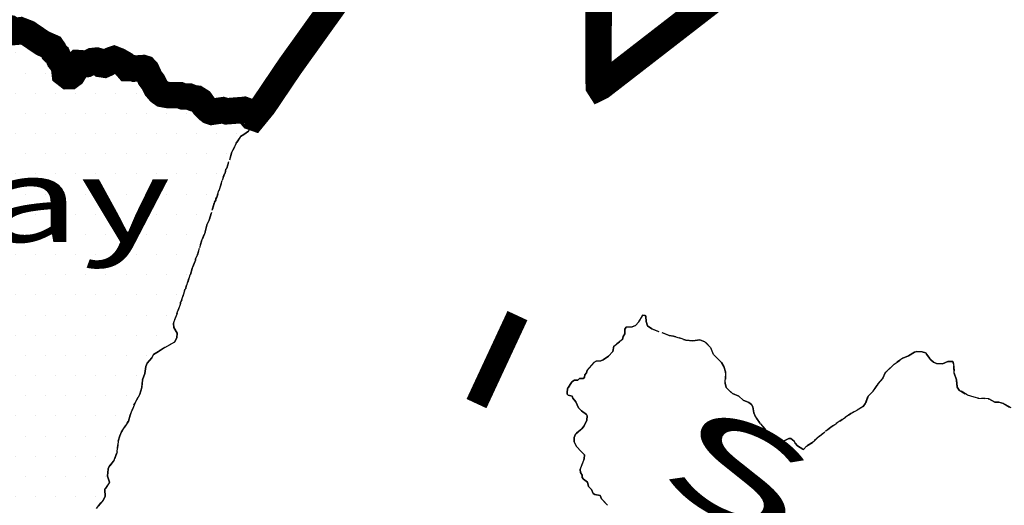
# Model space of a CAD drawing. Units: millimetres. Extents: x 0 to 1149954, y 0 to 8292699.
# Drawn here: x 1132602 to 1139580, y 8264114 to 8267555 of the extents above; entities that cross this region are included whole.
import ezdxf
from ezdxf.enums import TextEntityAlignment as Align

# ---------------------------------------------------------------- set-up
doc = ezdxf.new("R2010")
doc.units = ezdxf.units.MM
doc.linetypes.add('DASHED', pattern=[0.75, 0.5, -0.25])
for name, color, linetype in [('1-Limite Distrital-ed', 250, 'Continuous'), ('a-Limit-Distrital', 147, 'Continuous'), ('LImite Provincial', 7, 'Continuous'), ('TEXPROVI', 7, 'Continuous')]:
    doc.layers.add(name, color=color, linetype=linetype)
doc.layers.add('Texto-Depart', color=20, linetype='Continuous', lineweight=25)
doc.styles.add('ARIAL', font='ARIAL.TTF')
doc.styles.add('style1', font='txt', dxfattribs={"height": 6})

msp = doc.modelspace()

# ---------------------------------------------------------------- hatches: boundary and pattern name
at = {"layer": 'a-Limit-Distrital'}
h = msp.add_hatch(dxfattribs=at)
h.set_pattern_fill('DOTS', color=43, scale=90, style=0)
h.paths.add_polyline_path([(1131705.5, 8267545.3), (1131712.8, 8267539.7), (1131732.4, 8267536.7), (1131768.6, 8267512.5), (1131808.8, 8267492.9), (1131821.9, 8267477.6), (1131828.9, 8267458.9), (1131865.1, 8267423.4), (1131873.3, 8267388.3), (1131885.1, 8267374.5), (1131934.7, 8267366.1), (1131972.9, 8267330.1), (1132009, 8267319), (1132030.7, 8267321.4), (1132053.1, 8267332.6), (1132082, 8267336.3), (1132116.5, 8267337), (1132138.8, 8267330.5), (1132142.4, 8267339.4), (1132131, 8267353.5), (1132129.1, 8267362.3), (1132138.4, 8267373.5), (1132152, 8267378.1), (1132152.2, 8267396.3), (1132165.4, 8267409), (1132168.7, 8267426.8), (1132178.5, 8267437.8), (1132223.5, 8267450.4), (1132241.4, 8267465.9), (1132322.8, 8267468.2), (1132346.6, 8267502.1), (1132368.6, 8267519.2), (1132402.3, 8267512.1), (1132454.8, 8267509.5), (1132482.3, 8267500.1), (1132532.5, 8267493.2), (1132544.6, 8267484.9), (1132552.2, 8267469.9), (1132557.9, 8267467), (1132572.9, 8267468.4), (1132584.9, 8267476.8), (1132606.6, 8267479.7), (1132660.7, 8267458.7), (1132764.1, 8267388.3), (1132830.5, 8267359.1), (1132840.7, 8267344), (1132844.8, 8267326.1), (1132869.9, 8267302.7), (1132883.2, 8267270.8), (1132906.9, 8267241.3), (1132917.1, 8267212.1), (1132921.8, 8267172.3), (1132944.7, 8267154.6), (1132961.1, 8267155.1), (1132977.1, 8267166.9), (1132990.2, 8267188.6), (1133000.1, 8267229.5), (1133017.8, 8267247.3), (1133032.8, 8267246.8), (1133053.2, 8267239.5), (1133076.8, 8267240.5), (1133118.6, 8267261.5), (1133147.5, 8267264.7), (1133163.2, 8267260.4), (1133185, 8267238.7), (1133201.3, 8267236.3), (1133217.9, 8267243.5), (1133251.4, 8267268.5), (1133270.8, 8267275.2), (1133304.1, 8267262.2), (1133340.8, 8267241.1), (1133366.1, 8267211.8), (1133397.5, 8267212.5), (1133413.1, 8267207.8), (1133478.3, 8267211.9), (1133488.8, 8267208.5), (1133502.4, 8267193.7), (1133525.8, 8267141.8), (1133548.7, 8267111.2), (1133568.1, 8267072.1), (1133593.1, 8267042.7), (1133615, 8267027.5), (1133658.8, 8267019.8), (1133738.6, 8267019.2), (1133762.4, 8267010.1), (1133804.1, 8267009.7), (1133832.7, 8266998.3), (1133856.1, 8266995.6), (1133885.3, 8266977.3), (1133908.4, 8266944.7), (1133935.2, 8266917.5), (1133949.4, 8266906.5), (1133963.4, 8266901.9), (1134042.2, 8266913.2), (1134067.8, 8266905.6), (1134192.6, 8266915.3), (1134193.3, 8266915.4), (1134211.1, 8266908.7), (1134248.5, 8266865), (1134260.4, 8266860.8), (1134243.8, 8266803.6), (1134224.4, 8266765.7), (1134190.5, 8266742.1), (1134167.7, 8266726.2), (1134137, 8266678.9), (1134104, 8266608), (1134069.6, 8266502.5), (1134064.1, 8266495.5), (1134057.4, 8266467.1), (1134052.6, 8266461.9), (1133998.9, 8266296.3), (1133992.2, 8266285.4), (1133992.1, 8266276.4), (1133983.4, 8266260.9), (1133944.1, 8266134.1), (1133929.5, 8266100.2), (1133916.2, 8266049.5), (1133890.9, 8265985.2), (1133861.3, 8265889), (1133847.9, 8265859.9), (1133847.8, 8265850.8), (1133824.6, 8265791.9), (1133813, 8265749.1), (1133808.1, 8265743.7), (1133787.3, 8265674), (1133782.5, 8265668.8), (1133780, 8265650.7), (1133773.3, 8265642.1), (1133747.8, 8265558.7), (1133743, 8265553.4), (1133742.8, 8265544.4), (1133691.5, 8265403.1), (1133694.2, 8265374.1), (1133719.1, 8265334.2), (1133715.9, 8265301.4), (1133700.1, 8265269.4), (1133629.8, 8265232.2), (1133586, 8265204.5), (1133550.8, 8265182.4), (1133539.3, 8265158.3), (1133506.5, 8265120.4), (1133495.3, 8265097.2), (1133489.3, 8265048.5), (1133473.8, 8265002), (1133468.3, 8264947.9), (1133454.7, 8264901.7), (1133417.4, 8264835.6), (1133385.1, 8264752.5), (1133372.8, 8264709.7), (1133324.1, 8264634.9), (1133311.5, 8264606.3), (1133299.2, 8264568.1), (1133292.4, 8264492.7), (1133272, 8264433.7), (1133236.2, 8264388.4), (1133228.5, 8264372.4), (1133225.6, 8264319.2), (1133239.3, 8264277.3), (1133206.7, 8264224.7), (1133208.8, 8264176.1), (1133193.1, 8264149.2), (1133145.7, 8264092.1), (1133127.3, 8264056.9), (1133129.8, 8264030.4), (1133166.2, 8263934.6), (1133171.4, 8263899.3), (1133169.6, 8263816.6), (1133160, 8263780.5), (1133160.3, 8263733.3), (1133189.4, 8263676.7), (1133195.7, 8263637.1), (1133192.7, 8263615.2), (1133184.3, 8263589.8), (1133144.4, 8263515), (1133127.7, 8263473.7), (1133123.6, 8263447.3), (1133125.4, 8263407.2), (1133130.4, 8263371.8), (1133147.7, 8263325.9), (1133147, 8263290.4), (1133179.1, 8263247.9), (1133198.3, 8263211.5), (1133221.7, 8263132.3), (1133222.9, 8263098.7), (1133208.9, 8263056), (1133204.7, 8263029.6), (1133205.2, 8262989.7), (1133213.3, 8262973.9), (1133247.2, 8262942.4), (1133266.1, 8262898.8), (1133266, 8262872.1), (1133259.9, 8262846.1), (1133208.4, 8262768.2), (1133198.8, 8262743.2), (1133193.3, 8262712.5), (1133196.2, 8262669.2), (1133215.9, 8262607.8), (1133242.2, 8262573.5), (1133232, 8262574.6), (1133224.1, 8262562.4), (1133210.7, 8262556.1), (1133214.7, 8262542.5), (1133209.5, 8262531.5), (1133224.1, 8262519.1), (1133219.9, 8262508.6), (1133206.4, 8262503.1), (1133191, 8262511.9), (1133176.4, 8262528.3), (1133161.7, 8262528), (1133153.1, 8262533.9), (1133139.8, 8262549.4), (1133135.3, 8262563.2), (1133108.6, 8262590.4), (1133101.6, 8262587.8), (1133102.5, 8262569.7), (1133118.7, 8262555.4), (1133122.1, 8262538.1), (1133120.7, 8262521.4), (1133111.5, 8262516.7), (1133097.7, 8262521.7), (1133078.2, 8262545.4), (1133060.1, 8262543.1), (1133047.4, 8262550.1), (1133042.4, 8262547.7), (1133042.3, 8262528.4), (1133011.8, 8262521.7), (1132991.7, 8262537.8), (1132980.2, 8262566.6), (1132960.9, 8262568.8), (1132942.3, 8262583.2), (1132935.8, 8262574.3), (1132963, 8262545.3), (1132965.1, 8262525.7), (1132971.9, 8262513), (1132969.8, 8262509.6), (1132957.4, 8262511.7), (1132955.1, 8262496.5), (1132944.9, 8262502.9), (1132934.7, 8262496.3), (1132924.7, 8262503.7), (1132918.2, 8262500.3), (1132916.9, 8262484.3), (1132912.1, 8262480.7), (1132892.8, 8262488.3), (1132870.1, 8262477.8), (1132840.8, 8262492.2), (1132817.8, 8262492.2), (1132810.7, 8262503), (1132819.9, 8262520.3), (1132807.7, 8262524.5), (1132799.1, 8262521.7), (1132795.2, 8262513.3), (1132784.4, 8262513.4), (1132777.3, 8262508.3), (1132770, 8262508.8), (1132762, 8262516), (1132751.4, 8262515.2), (1132749.8, 8262506.2), (1132760.9, 8262499.7), (1132762.5, 8262491.1), (1132747.3, 8262481.8), (1132742.1, 8262472.4), (1132736.5, 8262471.7), (1132713.5, 8262485.9), (1132716.1, 8262498.4), (1132694.7, 8262502.6), (1132686.1, 8262509.4), (1132683.5, 8262521.4), (1132668.1, 8262536.9), (1132665.6, 8262551.1), (1132654.5, 8262560.3), (1132652.5, 8262574.2), (1132644.1, 8262577.9), (1132629.2, 8262576.6), (1132623.7, 8262561.5), (1132605.9, 8262567.3), (1132602.9, 8262585.2), (1132607.8, 8262604.8), (1132601.1, 8262613.3), (1132592.8, 8262617.1), (1132585.7, 8262613.6), (1132586.1, 8262592.9), (1132581.5, 8262586.7), (1132568.8, 8262581.3), (1132556.5, 8262581.6), (1132537.5, 8262596.6), (1132533.6, 8262608), (1132510.1, 8262608.4), (1132502.4, 8262613.6), (1132492.3, 8262635.8), (1132492.5, 8262646.8), (1132477.3, 8262667.2), (1132460, 8262660.3), (1132456.5, 8262669.9), (1132447, 8262674.7), (1132444.6, 8262667.6), (1132437, 8262663.8), (1132431.2, 8262671.1), (1132430.5, 8262683.6), (1132421.3, 8262689.5), (1132412.5, 8262688), (1132403.2, 8262677), (1132390.4, 8262677.4), (1132379.4, 8262672), (1132370.4, 8262672.9), (1132360.8, 8262682.9), (1132328.1, 8262684.3), (1132321.2, 8262658.8), (1132315.4, 8262660), (1132309, 8262671.1), (1132292.3, 8262664.4), (1132279.7, 8262666.9), (1132274.8, 8262661.1), (1132284, 8262650.5), (1132280, 8262640.7), (1132270.1, 8262632.8), (1132262.2, 8262642.7), (1132255.3, 8262643.8), (1132251.9, 8262639.3), (1132254.2, 8262628.5), (1132241.3, 8262621.7), (1132233.7, 8262626.2), (1132231.7, 8262635.2), (1132220.8, 8262635.1), (1132211.8, 8262646.3), (1132206.6, 8262646.8), (1132202.3, 8262643.1), (1132203, 8262629), (1132189.7, 8262633.8), (1132177.3, 8262632.3), (1132172.8, 8262620.4), (1132160.5, 8262609.9), (1132158.6, 8262597.1), (1132147.1, 8262597.3), (1132134.1, 8262604), (1132121.4, 8262625.5), (1132115.7, 8262624.7), (1132113.6, 8262613.9), (1132109, 8262611), (1132091.1, 8262636.2), (1132051.6, 8262647.9), (1132043.4, 8262643.5), (1132042.3, 8262632.4), (1132059.1, 8262613.6), (1132061.3, 8262606.5), (1132057.6, 8262600.6), (1132050.4, 8262599.9), (1132031.6, 8262614), (1132014.3, 8262619), (1132011.8, 8262636.4), (1132000, 8262647.1), (1132003.2, 8262665.2), (1132014.6, 8262669), (1132020.6, 8262676.1), (1132021.8, 8262716.1), (1132008, 8262732.1), (1132006, 8262752), (1132000.5, 8262761.2), (1132002.7, 8262767.5), (1132014.8, 8262772.7), (1132010.8, 8262792), (1132015.5, 8262800.2), (1132001.4, 8262807.9), (1131998.7, 8262817.6), (1132028.4, 8262826), (1132035.2, 8262822.3), (1132045.4, 8262804.7), (1132052.1, 8262811.7), (1132065.9, 8262809.8), (1132067.9, 8262821), (1132076.8, 8262827.4), (1132076.9, 8262836.5), (1132085.8, 8262842.9), (1132086.6, 8262848.3), (1132082.4, 8262854.2), (1132059.3, 8262863.3), (1132062.6, 8262874.9), (1132080.2, 8262873.1), (1132084.1, 8262879.6), (1132076.7, 8262889.3), (1132059.6, 8262899.8), (1132057.5, 8262921.3), (1132064, 8262925.3), (1132077.5, 8262906.9), (1132091.5, 8262925.6), (1132128.1, 8262958.3), (1132176.3, 8262965.6), (1132180.5, 8262977), (1132173.9, 8263003.6), (1132158.7, 8263016.3), (1132142.6, 8263015.5), (1132136.2, 8263019.5), (1132133.1, 8263025.6), (1132139.9, 8263038.6), (1132120.2, 8263051.7), (1132096.4, 8263084.7), (1132078.3, 8263070.3), (1132068.3, 8263074), (1132067.4, 8263083), (1132074.6, 8263091), (1132075.5, 8263100.2), (1132061.3, 8263121), (1132059.3, 8263148.2), (1132052.9, 8263159.3), (1132045.7, 8263159.5), (1132034, 8263148.1), (1132025.1, 8263148.1), (1132013, 8263125.8), (1132002.8, 8263132.5), (1131989, 8263128.1), (1131967.7, 8263136.5), (1131966.8, 8263140.5), (1131978, 8263149.8), (1131975.6, 8263160.7), (1131982.6, 8263189.2), (1131972.4, 8263192.1), (1131964.3, 8263185.1), (1131956.8, 8263184.5), (1131948.8, 8263196.2), (1131950, 8263202.9), (1131965.9, 8263216.4), (1131963.7, 8263225.4), (1131946.8, 8263244.4), (1131953.6, 8263261.4), (1131952.8, 8263273), (1131908.4, 8263277.3), (1131897.8, 8263292.1), (1131876.3, 8263299.4), (1131874.8, 8263306.2), (1131884.6, 8263312.3), (1131877, 8263322.2), (1131869.9, 8263321.7), (1131858.9, 8263310.1), (1131847.8, 8263315.3), (1131847.9, 8263322.5), (1131856.8, 8263328.9), (1131851.6, 8263337.7), (1131863.8, 8263350.6), (1131859, 8263354.1), (1131841, 8263352), (1131821.1, 8263367.9), (1131823.4, 8263372.5), (1131837.6, 8263371.2), (1131849, 8263389.5), (1131839.2, 8263393), (1131823.8, 8263386.5), (1131817.7, 8263387.8), (1131808.2, 8263408.1), (1131812.2, 8263420.9), (1131805, 8263431), (1131811.7, 8263438.9), (1131826.2, 8263435.1), (1131830.3, 8263451.2), (1131853.2, 8263471.8), (1131866.2, 8263501.9), (1131891.7, 8263526.7), (1131886.9, 8263531), (1131852.7, 8263531.6), (1131837.5, 8263522.2), (1131820.2, 8263531.7), (1131811.1, 8263531.7), (1131806.6, 8263539.9), (1131813.8, 8263551.5), (1131808.5, 8263560), (1131798.1, 8263550.2), (1131781.9, 8263547.9), (1131779.7, 8263539.1), (1131770.1, 8263534.3), (1131765.3, 8263548.8), (1131752.4, 8263561.7), (1131751.7, 8263572.4), (1131741.6, 8263575.2), (1131725.6, 8263589.9), (1131710.1, 8263568.9), (1131699.7, 8263570.9), (1131688.7, 8263564.3), (1131679.9, 8263566.7), (1131671.7, 8263562.3), (1131658, 8263569.8), (1131654.7, 8263554.1), (1131661.7, 8263543.7), (1131662.1, 8263526.6), (1131643.4, 8263523.2), (1131622.9, 8263528.5), (1131620.3, 8263517.8), (1131632, 8263504.5), (1131628.3, 8263498.3), (1131620.4, 8263502.8), (1131615.9, 8263512.6), (1131604, 8263517.8), (1131591.2, 8263533.2), (1131575.2, 8263535.7), (1131562.5, 8263558.2), (1131568.8, 8263572.3), (1131556.6, 8263592.2), (1131578.4, 8263610.8), (1131583.5, 8263640), (1131562.3, 8263635.7), (1131539.8, 8263642.6), (1131523.5, 8263626), (1131495.6, 8263638.9), (1131488.2, 8263630.9), (1131487.6, 8263609.2), (1131484.1, 8263604.8), (1131471.8, 8263606.7), (1131460.3, 8263618.2), (1131451.7, 8263607.2), (1131439.3, 8263606.3), (1131421.1, 8263614.4), (1131416.7, 8263629.6), (1131400.5, 8263637.6), (1131388.8, 8263649.3), (1131391.1, 8263676.5), (1131366.2, 8263669.1), (1131355.9, 8263677.2), (1131345.2, 8263678.1), (1131341.4, 8263684.4), (1131326, 8263692.8), (1131322.8, 8263699.5), (1131327.2, 8263713.8), (1131349.5, 8263722.4), (1131357.1, 8263736.9), (1131358.5, 8263752.9), (1131375.9, 8263756.3), (1131396, 8263779.8), (1131389.8, 8263798.1), (1131364.5, 8263798.4), (1131352.3, 8263806), (1131341.2, 8263797), (1131325.2, 8263796.4), (1131314.4, 8263798.9), (1131308.2, 8263805.6), (1131294.4, 8263801.2), (1131284.9, 8263813.3), (1131267.1, 8263808.2), (1131249.4, 8263788.3), (1131238.8, 8263788.1), (1131224, 8263796.2), (1131219.9, 8263805), (1131239.9, 8263824.1), (1131251.8, 8263828.3), (1131257.1, 8263839.7), (1131231.5, 8263865), (1131232.8, 8263883), (1131211.2, 8263874.5), (1131188.1, 8263874.7), (1131161.7, 8263881.4), (1131139, 8263896), (1131108.9, 8263890.1), (1131082.7, 8263893.8), (1131071, 8263912.7), (1131075.6, 8263935.8), (1131068.8, 8263948.5), (1131071, 8263962.7), (1131063, 8263967), (1131053.1, 8263959.6), (1131043.4, 8263964.3), (1131029.4, 8263962.8), (1131012.6, 8263988.4), (1131039.1, 8263995.8), (1131041.8, 8264003.7), (1131035, 8264009.8), (1131007.9, 8264007.7), (1131000.6, 8264018.1), (1131022.8, 8264038.5), (1131041, 8264037.6), (1131054.4, 8264029.5), (1131061.2, 8264039.7), (1131051.5, 8264055.9), (1131052.3, 8264083.4), (1131067.8, 8264100.2), (1131067.8, 8264105.5), (1131063.8, 8264109.5), (1131055, 8264107.3), (1131050.4, 8264110.5), (1131054.3, 8264123.8), (1131038.9, 8264139.3), (1131027.1, 8264169.5), (1131013.3, 8264162), (1130996.8, 8264162.5), (1130988.8, 8264155.5), (1130976.2, 8264157.9), (1130966.6, 8264152.9), (1130945.1, 8264167.9), (1130943.5, 8264146.6), (1130926.7, 8264132.7), (1130905.2, 8264133.4), (1130898.7, 8264124.7), (1130888.6, 8264120.6), (1130863.6, 8264119.1), (1130821.5, 8264149.6), (1130821.3, 8264156.7), (1130807.7, 8264173.5), (1130810.3, 8264191.7), (1130807.7, 8264198.4), (1130796.2, 8264202.9), (1130787.1, 8264216.3), (1130781.4, 8264215.8), (1130768.3, 8264232.8), (1130753.6, 8264222.8), (1130745.3, 8264226), (1130740.2, 8264233.1), (1130741.9, 8264245.7), (1130727.1, 8264261.7), (1130727.2, 8264270.8), (1130694.2, 8264289.6), (1130685.6, 8264284.6), (1130697.5, 8264257.7), (1130687.6, 8264245), (1130695, 8264234.9), (1130694.7, 8264220.5), (1130689.5, 8264214.8), (1130680.8, 8264213.9), (1130658.2, 8264220), (1130651.2, 8264230.8), (1130658.9, 8264242.4), (1130654.4, 8264256.4), (1130657.1, 8264272.7), (1130641.2, 8264294.4), (1130654.2, 8264307.4), (1130670.5, 8264307.5), (1130673.4, 8264318.2), (1130664.3, 8264323.6), (1130655.5, 8264318.1), (1130628.4, 8264315.2), (1130625.8, 8264319.7), (1130643.9, 8264337.6), (1130635.5, 8264341.9), (1130624.1, 8264337.9), (1130616.1, 8264347.7), (1130630.7, 8264358.2), (1130634.6, 8264366.6), (1130648.8, 8264374.4), (1130648.9, 8264374.5), (1130701.6, 8264422.1), (1130737.2, 8264489.6), (1130794.3, 8264539.5), (1130813.5, 8264562.7), (1130819.2, 8264586), (1130824.3, 8264621.3), (1130824.5, 8264683.9), (1130824.8, 8264741.8), (1130830.6, 8264785.8), (1130843.6, 8264803.8), (1130892.6, 8264849.4), (1130938.3, 8264903), (1130979.4, 8264951.2), (1130998.6, 8264986.3), (1131014.5, 8265062.3), (1131025.5, 8265074.2), (1131050.8, 8265092.5), (1131087.5, 8265108.9), (1131159, 8265127), (1131217, 8265131.8), (1131253.6, 8265153.9), (1131376.7, 8265233.3), (1131400.8, 8265253.3), (1131413.2, 8265270.6), (1131420.3, 8265297.2), (1131429.1, 8265376.9), (1131395, 8265404.5), (1131377.4, 8265422.7), (1131352.5, 8265432.9), (1131339.1, 8265454.5), (1131321.5, 8265472.7), (1131237.6, 8265541.7), (1131189.1, 8265620.1), (1131171.7, 8265667.5), (1131157.1, 8265678.8), (1131134.5, 8265684.9), (1131113.4, 8265699), (1131069.6, 8265767.7), (1131026.7, 8265806.8), (1130969, 8265881.3), (1130939, 8265889.2), (1130910.2, 8265911.8), (1130893, 8265917.5), (1130853.2, 8265917), (1130827, 8265924.1), (1130789.5, 8265920.9), (1130767.8, 8265934.7), (1130737.6, 8265963.4), (1130705.3, 8265984.1), (1130636.9, 8266000.8), (1130569.8, 8266028.8), (1130463.2, 8266036.7), (1130431.7, 8266049.3), (1130357.5, 8266048.6), (1130335.7, 8266065), (1130325, 8266086), (1130322.7, 8266099.9), (1130304.1, 8266111.4), (1130282.6, 8266114.4), (1130253.7, 8266142.6), (1130235.7, 8266153.3), (1130204.4, 8266155.3), (1130192.5, 8266150.8), (1130131.5, 8266149), (1130105.7, 8266157.5), (1130088.3, 8266176.6), (1130078.9, 8266180.6), (1130047.6, 8266181.2), (1130027.2, 8266174.2), (1130011, 8266177.6), (1129992, 8266190), (1129988.6, 8266201), (1129990.2, 8266234), (1129995.2, 8266259.3), (1130008.3, 8266279.3), (1130009.3, 8266405.7), (1130016.4, 8266422.4), (1130016.7, 8266447.9), (1130023.2, 8266464.8), (1130037.1, 8266476.4), (1130060.3, 8266519.7), (1130069.4, 8266528.6), (1130082, 8266530.4), (1130123.2, 8266549), (1130188.2, 8266548.4), (1130195.1, 8266557), (1130192.8, 8266563.5), (1130165.4, 8266584.6), (1130159.2, 8266597.9), (1130134.5, 8266607.8), (1130120.1, 8266633), (1130098.1, 8266656.9), (1130095.6, 8266689.5), (1130102.7, 8266736.3), (1130115.5, 8266759.9), (1130150.4, 8266786.4), (1130190.6, 8266825.8), (1130229.2, 8266852.6), (1130274.6, 8266876), (1130279.3, 8266902.4), (1130295.2, 8266922.4), (1130321.6, 8266923.2), (1130365.2, 8266901.1), (1130380.8, 8266909.9), (1130388.2, 8266925.8), (1130408.9, 8266933.3), (1130509.2, 8266923.2), (1130550.9, 8266926.1), (1130571.4, 8266933), (1130611.9, 8266966.6), (1130645.2, 8266974.9), (1130704.8, 8266968.3), (1130738.7, 8266947.2), (1130751, 8266944), (1130849.5, 8266968.7), (1130878.6, 8266968.4), (1130904.7, 8266975.5), (1130944.7, 8266974.4), (1131010.5, 8266944.5), (1131055.3, 8266937.7), (1131076, 8266944.7), (1131112, 8266973.6), (1131124.7, 8266975.4), (1131162.3, 8266997.6), (1131199.5, 8267004.2), (1131263, 8267004.6), (1131279.2, 8267013.1), (1131297.4, 8267015), (1131324.8, 8267038.8), (1131362.5, 8267092.4), (1131443.6, 8267176), (1131449.9, 8267188.9), (1131449.6, 8267207.2), (1131461.1, 8267225.6), (1131461.4, 8267232.8), (1131494.9, 8267273.6), (1131516.1, 8267293.5), (1131574.3, 8267323.4), (1131593, 8267340.5), (1131607.6, 8267365.8), (1131622.4, 8267404.7), (1131635.3, 8267417.8), (1131657.5, 8267429.9), (1131674.1, 8267449.4), (1131678.7, 8267506.5)])

# ---------------------------------------------------------------- linework, layer by layer
at = {"layer": '1-Limite Distrital-ed', "color": 7, "linetype": 'DASHED', "ltscale": 100}
for points in [[(1132584.9, 8267476.8), (1132606.6, 8267479.7), (1132660.7, 8267458.7), (1132764.1, 8267388.3), (1132830.5, 8267359.1), (1132840.7, 8267344), (1132844.8, 8267326.1), (1132869.9, 8267302.7), (1132883.2, 8267270.8), (1132906.9, 8267241.3), (1132917.1, 8267212.1), (1132921.8, 8267172.3), (1132944.7, 8267154.6), (1132961.1, 8267155.1), (1132977.1, 8267166.9), (1132990.2, 8267188.6), (1133000.1, 8267229.5), (1133017.8, 8267247.3), (1133032.8, 8267246.8), (1133053.2, 8267239.5), (1133076.8, 8267240.5), (1133118.6, 8267261.5), (1133147.5, 8267264.7), (1133163.2, 8267260.4), (1133185, 8267238.7), (1133201.3, 8267236.3), (1133217.9, 8267243.5), (1133251.4, 8267268.5), (1133270.8, 8267275.2), (1133304.1, 8267262.2), (1133340.8, 8267241.1), (1133366.1, 8267211.8), (1133397.5, 8267212.5), (1133413.1, 8267207.8), (1133478.3, 8267211.9), (1133488.8, 8267208.5), (1133502.4, 8267193.7), (1133525.8, 8267141.8), (1133548.7, 8267111.2), (1133568.1, 8267072.1), (1133593.1, 8267042.7), (1133615, 8267027.5), (1133658.8, 8267019.8), (1133738.6, 8267019.2), (1133762.4, 8267010.1), (1133804.1, 8267009.7), (1133832.7, 8266998.3), (1133856.1, 8266995.6), (1133885.3, 8266977.3), (1133908.4, 8266944.7), (1133935.2, 8266917.5), (1133949.4, 8266906.5), (1133963.4, 8266901.9), (1134042.2, 8266913.2), (1134067.8, 8266905.6), (1134192.6, 8266915.3), (1134193.3, 8266915.4), (1134211.1, 8266908.7), (1134248.5, 8266865), (1134260.4, 8266860.8), (1134243.8, 8266803.6), (1134224.4, 8266765.7), (1134190.5, 8266742.1), (1134167.7, 8266726.2), (1134137, 8266678.9), (1134104, 8266608), (1134069.6, 8266502.5), (1134064.1, 8266495.5), (1134057.4, 8266467.1), (1134052.6, 8266461.9), (1133998.9, 8266296.3), (1133992.2, 8266285.4), (1133992.1, 8266276.4), (1133983.4, 8266260.9), (1133944.1, 8266134.1), (1133929.5, 8266100.2), (1133916.2, 8266049.5), (1133890.9, 8265985.2), (1133861.3, 8265889), (1133847.9, 8265859.9), (1133847.8, 8265850.8), (1133824.6, 8265791.9), (1133813, 8265749.1), (1133808.1, 8265743.7), (1133787.3, 8265674), (1133782.5, 8265668.8), (1133780, 8265650.7), (1133773.3, 8265642.1), (1133747.8, 8265558.7), (1133743, 8265553.4), (1133742.8, 8265544.4), (1133691.5, 8265403.1), (1133694.2, 8265374.1), (1133719.1, 8265334.2), (1133715.9, 8265301.4), (1133700.1, 8265269.4), (1133629.8, 8265232.2), (1133586, 8265204.5), (1133550.8, 8265182.4), (1133539.3, 8265158.3), (1133506.5, 8265120.4), (1133495.3, 8265097.2), (1133489.3, 8265048.5), (1133473.8, 8265002), (1133468.3, 8264947.9), (1133454.7, 8264901.7), (1133417.4, 8264835.6), (1133385.1, 8264752.5), (1133372.8, 8264709.7), (1133324.1, 8264634.9), (1133311.5, 8264606.3), (1133299.2, 8264568.1), (1133292.4, 8264492.7), (1133272, 8264433.7), (1133236.2, 8264388.4), (1133228.5, 8264372.4), (1133225.6, 8264319.2), (1133239.3, 8264277.3), (1133206.7, 8264224.7), (1133208.8, 8264176.1), (1133193.1, 8264149.2), (1133145.7, 8264092.1)], [(1136768.9, 8264113.8), (1136724.5, 8264159.2), (1136716.2, 8264183), (1136677.2, 8264191.1), (1136666.8, 8264198), (1136654.7, 8264226.3), (1136634.4, 8264247.1), (1136625.7, 8264276.7), (1136597.1, 8264299.3), (1136589.4, 8264311.4), (1136587.6, 8264327.5), (1136576.4, 8264346.3), (1136573.6, 8264368.2), (1136603.2, 8264442.3), (1136604.8, 8264471.5), (1136547.9, 8264531.6), (1136531.6, 8264564.3), (1136531.9, 8264594), (1136540.7, 8264618.2), (1136587, 8264656.7), (1136603.7, 8264677.8), (1136621.1, 8264716.2), (1136624, 8264747.2), (1136618.5, 8264758.4), (1136584.2, 8264782.5), (1136563.1, 8264805.1), (1136543.2, 8264847.5), (1136521.5, 8264874.1), (1136517.4, 8264886.1), (1136489.7, 8264893.1), (1136483.3, 8264902), (1136482.1, 8264912.6), (1136484.5, 8264938.3), (1136515.4, 8264987.7), (1136535.2, 8265000.9), (1136558.1, 8265001.6), (1136570.5, 8265012.2), (1136597.2, 8265011.3), (1136605.1, 8265021.3), (1136607.5, 8265039.4), (1136620.2, 8265052), (1136624.3, 8265069.6), (1136671.5, 8265125.3), (1136686.5, 8265134.1), (1136721.3, 8265137.7), (1136736.5, 8265143.6), (1136775.3, 8265170.7), (1136806.6, 8265203.6), (1136814, 8265242.3), (1136874.2, 8265289), (1136878.4, 8265310.5), (1136892, 8265329.9), (1136890.2, 8265362.6), (1136900.7, 8265375.4), (1136942.1, 8265378.6), (1136965.4, 8265388.9), (1136989.7, 8265413.7), (1137017.2, 8265460.6), (1137034.7, 8265458.3), (1137040.4, 8265451), (1137041.7, 8265416.5), (1137050.7, 8265385.3), (1137081.7, 8265363.1), (1137205.3, 8265318.1), (1137235.7, 8265313), (1137323.6, 8265284.3), (1137372.3, 8265279.8), (1137422.5, 8265285.3), (1137458.3, 8265272.7), (1137498.7, 8265231.3), (1137518.6, 8265182.6), (1137574.9, 8265125.8), (1137592.6, 8265098.3), (1137605.1, 8265058.4), (1137602.4, 8264978.3), (1137609.2, 8264948.2), (1137653, 8264904.9), (1137699.4, 8264886.8), (1137729.9, 8264858.4), (1137770.7, 8264843.1), (1137789.4, 8264828.5), (1137798.7, 8264811.1), (1137805.7, 8264767.9), (1137816.8, 8264740.9), (1137852.7, 8264691.2), (1137895.5, 8264644.3), (1137920.7, 8264592.5), (1137949.9, 8264570), (1137980, 8264563.9), (1138010.7, 8264565.8), (1138053, 8264586.6), (1138067.7, 8264587.2), (1138090.6, 8264569.5), (1138098, 8264555), (1138115.4, 8264536.4), (1138152.3, 8264510.7), (1138158, 8264510), (1138179, 8264532.5), (1138227.7, 8264564.5), (1138269.9, 8264604.6), (1138351.4, 8264668.6), (1138492.9, 8264764.5), (1138580.1, 8264813.5), (1138596.8, 8264837.3), (1138614.9, 8264886.6), (1138650.1, 8264923), (1138684, 8264972.6), (1138720.2, 8265013.6), (1138736.6, 8265051.8), (1138799.9, 8265114.3), (1138860.1, 8265155.4), (1138901.8, 8265173), (1138943.3, 8265199.5), (1138959, 8265202.9), (1138997.5, 8265201), (1139021.1, 8265193.6), (1139059.1, 8265144.9), (1139079, 8265128.9), (1139100.7, 8265119.8), (1139142.4, 8265115.6), (1139180.3, 8265132.4), (1139214.3, 8265132.6), (1139220.5, 8265117), (1139225.1, 8265049.7), (1139242.3, 8265003.7), (1139245.2, 8264951.2), (1139259.6, 8264930.3), (1139317.2, 8264895.9), (1139391.6, 8264873.6), (1139471.4, 8264869), (1139513.2, 8264843.9), (1139540.4, 8264843.8), (1139573.9, 8264835.3), (1139628.8, 8264803.6)]]:
    msp.add_lwpolyline(points, dxfattribs=at)
at = {"layer": 'a-Limit-Distrital', "color": 7, "linetype": 'DASHED', "ltscale": 100}
for points in [[(1136705.7, 8267642), (1136703.5, 8267255.1), (1136706.1, 8267082.1), (1136710.5, 8267075.2), (1136724.2, 8267081.9), (1138659.9, 8268580.5)], [(1133145.7, 8264092.1), (1133193.1, 8264149.2), (1133208.8, 8264176.1), (1133206.7, 8264224.7), (1133239.3, 8264277.3), (1133225.6, 8264319.2), (1133228.5, 8264372.4), (1133236.2, 8264388.4), (1133272, 8264433.7), (1133292.4, 8264492.7), (1133299.2, 8264568.1), (1133311.5, 8264606.3), (1133324.1, 8264634.9), (1133372.8, 8264709.7), (1133385.1, 8264752.5), (1133417.4, 8264835.6), (1133454.7, 8264901.7), (1133468.3, 8264947.9), (1133473.8, 8265002), (1133489.3, 8265048.5), (1133495.3, 8265097.2), (1133506.5, 8265120.4), (1133539.3, 8265158.3), (1133550.8, 8265182.4), (1133586, 8265204.5), (1133629.8, 8265232.2), (1133700.1, 8265269.4), (1133715.9, 8265301.4), (1133719.1, 8265334.2), (1133694.2, 8265374.1), (1133691.5, 8265403.1), (1133742.8, 8265544.4), (1133743, 8265553.4), (1133747.8, 8265558.7), (1133773.3, 8265642.1), (1133780, 8265650.7), (1133782.5, 8265668.8), (1133787.3, 8265674), (1133808.1, 8265743.7), (1133813, 8265749.1), (1133824.6, 8265791.9), (1133847.8, 8265850.8), (1133847.9, 8265859.9), (1133861.3, 8265889), (1133890.9, 8265985.2), (1133916.2, 8266049.5), (1133929.5, 8266100.2), (1133944.1, 8266134.1), (1133983.4, 8266260.9), (1133992.1, 8266276.4), (1133992.2, 8266285.4), (1133998.9, 8266296.3), (1134052.6, 8266461.9), (1134057.4, 8266467.1), (1134064.1, 8266495.5), (1134069.6, 8266502.5), (1134104, 8266608), (1134137, 8266678.9), (1134167.7, 8266726.2), (1134190.5, 8266742.1), (1134224.4, 8266765.7), (1134243.8, 8266803.6), (1134260.4, 8266860.8), (1134331.2, 8266947.4), (1134516.2, 8267221.7), (1134950.6, 8267828.4)], [(1139628.8, 8264803.6), (1139573.9, 8264835.3), (1139540.4, 8264843.8), (1139513.2, 8264843.9), (1139471.4, 8264869), (1139391.6, 8264873.6), (1139317.2, 8264895.9), (1139259.6, 8264930.3), (1139245.2, 8264951.2), (1139242.3, 8265003.7), (1139225.1, 8265049.7), (1139220.5, 8265117), (1139214.3, 8265132.6), (1139180.3, 8265132.4), (1139142.4, 8265115.6), (1139100.7, 8265119.8), (1139079, 8265128.9), (1139059.1, 8265144.9), (1139021.1, 8265193.6), (1138997.5, 8265201), (1138959, 8265202.9), (1138943.3, 8265199.5), (1138901.8, 8265173), (1138860.1, 8265155.4), (1138799.9, 8265114.3), (1138736.6, 8265051.8), (1138720.2, 8265013.6), (1138684, 8264972.6), (1138650.1, 8264923), (1138614.9, 8264886.6), (1138596.8, 8264837.3), (1138580.1, 8264813.5), (1138492.9, 8264764.5), (1138351.4, 8264668.6), (1138269.9, 8264604.6), (1138227.7, 8264564.5), (1138179, 8264532.5), (1138158, 8264510), (1138152.3, 8264510.7), (1138115.4, 8264536.4), (1138098, 8264555), (1138090.6, 8264569.5), (1138067.7, 8264587.2), (1138053, 8264586.6), (1138010.7, 8264565.8), (1137980, 8264563.9), (1137949.9, 8264570), (1137920.7, 8264592.5), (1137895.5, 8264644.3), (1137852.7, 8264691.2), (1137816.8, 8264740.9), (1137805.7, 8264767.9), (1137798.7, 8264811.1), (1137789.4, 8264828.5), (1137770.7, 8264843.1), (1137729.9, 8264858.4), (1137699.4, 8264886.8), (1137653, 8264904.9), (1137609.2, 8264948.2), (1137602.4, 8264978.3), (1137605.1, 8265058.4), (1137592.6, 8265098.3), (1137574.9, 8265125.8), (1137518.6, 8265182.6), (1137498.7, 8265231.3), (1137458.3, 8265272.7), (1137422.5, 8265285.3), (1137372.3, 8265279.8), (1137323.6, 8265284.3), (1137235.7, 8265313), (1137205.3, 8265318.1), (1137081.7, 8265363.1), (1137050.7, 8265385.3), (1137041.7, 8265416.5), (1137040.4, 8265451), (1137034.7, 8265458.3), (1137017.2, 8265460.6), (1136989.7, 8265413.7), (1136965.4, 8265388.9), (1136942.1, 8265378.6), (1136900.7, 8265375.4), (1136890.2, 8265362.6), (1136892, 8265329.9), (1136878.4, 8265310.5), (1136874.2, 8265289), (1136814, 8265242.3), (1136806.6, 8265203.6), (1136775.3, 8265170.7), (1136736.5, 8265143.6), (1136721.3, 8265137.7), (1136686.5, 8265134.1), (1136671.5, 8265125.3), (1136624.3, 8265069.6), (1136620.2, 8265052), (1136607.5, 8265039.4), (1136605.1, 8265021.3), (1136597.2, 8265011.3), (1136570.5, 8265012.2), (1136558.1, 8265001.6), (1136535.2, 8265000.9), (1136515.4, 8264987.7), (1136484.5, 8264938.3), (1136482.1, 8264912.6), (1136483.3, 8264902), (1136489.7, 8264893.1), (1136517.4, 8264886.1), (1136521.5, 8264874.1), (1136543.2, 8264847.5), (1136563.1, 8264805.1), (1136584.2, 8264782.5), (1136618.5, 8264758.4), (1136624, 8264747.2), (1136621.1, 8264716.2), (1136603.7, 8264677.8), (1136587, 8264656.7), (1136540.7, 8264618.2), (1136531.9, 8264594), (1136531.6, 8264564.3), (1136547.9, 8264531.6), (1136604.8, 8264471.5), (1136603.2, 8264442.3), (1136573.6, 8264368.2), (1136576.4, 8264346.3), (1136587.6, 8264327.5), (1136589.4, 8264311.4), (1136597.1, 8264299.3), (1136625.7, 8264276.7), (1136634.4, 8264247.1), (1136654.7, 8264226.3), (1136666.8, 8264198), (1136677.2, 8264191.1), (1136716.2, 8264183), (1136724.5, 8264159.2), (1136768.9, 8264113.8)]]:
    msp.add_lwpolyline(points, dxfattribs=at)
at = {"layer": 'LImite Provincial', "color": 7, "linetype": 'Continuous', "const_width": 187.5}
for points in [[(1136701.4, 8268056.2), (1136705.7, 8267642), (1136703.5, 8267255.1), (1136706.1, 8267082.1), (1136710.5, 8267075.2), (1136724.2, 8267081.9), (1138659.9, 8268580.5)], [(1132482.3, 8267500.1), (1132532.5, 8267493.2), (1132544.6, 8267484.9), (1132552.2, 8267469.9), (1132557.9, 8267467), (1132572.9, 8267468.4), (1132584.9, 8267476.8), (1132606.6, 8267479.7), (1132660.7, 8267458.7), (1132764.1, 8267388.3), (1132830.5, 8267359.1), (1132840.7, 8267344), (1132844.8, 8267326.1), (1132869.9, 8267302.7), (1132883.2, 8267270.8), (1132906.9, 8267241.3), (1132917.1, 8267212.1), (1132921.8, 8267172.3), (1132944.7, 8267154.6), (1132961.1, 8267155.1), (1132977.1, 8267166.9), (1132990.2, 8267188.6), (1133000.1, 8267229.5), (1133017.8, 8267247.3), (1133032.8, 8267246.8), (1133053.2, 8267239.5), (1133076.8, 8267240.5), (1133118.6, 8267261.5), (1133147.5, 8267264.7), (1133163.2, 8267260.4), (1133185, 8267238.7), (1133201.3, 8267236.3), (1133217.9, 8267243.5), (1133251.4, 8267268.5), (1133270.8, 8267275.2), (1133304.1, 8267262.2), (1133340.8, 8267241.1), (1133366.1, 8267211.8), (1133397.5, 8267212.5), (1133413.1, 8267207.8), (1133478.3, 8267211.9), (1133488.8, 8267208.5), (1133502.4, 8267193.7), (1133525.8, 8267141.8), (1133548.7, 8267111.2), (1133568.1, 8267072.1), (1133593.1, 8267042.7), (1133615, 8267027.5), (1133658.8, 8267019.8), (1133738.6, 8267019.2), (1133762.4, 8267010.1), (1133804.1, 8267009.7), (1133832.7, 8266998.3), (1133856.1, 8266995.6), (1133885.3, 8266977.3), (1133908.4, 8266944.7), (1133935.2, 8266917.5), (1133949.4, 8266906.5), (1133963.4, 8266901.9), (1134042.2, 8266913.2), (1134067.8, 8266905.6), (1134192.6, 8266915.3), (1134193.3, 8266915.4), (1134211.1, 8266908.7), (1134248.5, 8266865), (1134260.4, 8266860.8), (1134331.2, 8266947.4), (1134516.2, 8267221.7), (1134950.6, 8267828.4)]]:
    msp.add_lwpolyline(points, dxfattribs=at)
at = {"layer": 'LImite Provincial', "color": 250, "linetype": 'Continuous', "const_width": 75}
for points in [[(1138659.9, 8268580.5), (1136724.2, 8267081.9), (1136710.5, 8267075.2), (1136706.1, 8267082.1), (1136703.5, 8267255.1), (1136705.7, 8267642)], [(1134950.6, 8267828.4), (1134516.2, 8267221.7), (1134331.2, 8266947.4), (1134260.4, 8266860.8), (1134248.5, 8266865), (1134211.1, 8266908.7), (1134193.3, 8266915.4), (1134192.6, 8266915.3), (1134067.8, 8266905.6), (1134042.2, 8266913.2), (1133963.4, 8266901.9), (1133949.4, 8266906.5), (1133935.2, 8266917.5), (1133908.4, 8266944.7), (1133885.3, 8266977.3), (1133856.1, 8266995.6), (1133832.7, 8266998.3), (1133804.1, 8267009.7), (1133762.4, 8267010.1), (1133738.6, 8267019.2), (1133658.8, 8267019.8), (1133615, 8267027.5), (1133593.1, 8267042.7), (1133568.1, 8267072.1), (1133548.7, 8267111.2), (1133525.8, 8267141.8), (1133502.4, 8267193.7), (1133488.8, 8267208.5), (1133478.3, 8267211.9), (1133413.1, 8267207.8), (1133397.5, 8267212.5), (1133366.1, 8267211.8), (1133340.8, 8267241.1), (1133304.1, 8267262.2), (1133270.8, 8267275.2), (1133251.4, 8267268.5), (1133217.9, 8267243.5), (1133201.3, 8267236.3), (1133185, 8267238.7), (1133163.2, 8267260.4), (1133147.5, 8267264.7), (1133118.6, 8267261.5), (1133076.8, 8267240.5), (1133053.2, 8267239.5), (1133032.8, 8267246.8), (1133017.8, 8267247.3), (1133000.1, 8267229.5), (1132990.2, 8267188.6), (1132977.1, 8267166.9), (1132961.1, 8267155.1), (1132944.7, 8267154.6), (1132921.8, 8267172.3), (1132917.1, 8267212.1), (1132906.9, 8267241.3), (1132883.2, 8267270.8), (1132869.9, 8267302.7), (1132844.8, 8267326.1), (1132840.7, 8267344), (1132830.5, 8267359.1), (1132764.1, 8267388.3), (1132660.7, 8267458.7), (1132606.6, 8267479.7), (1132584.9, 8267476.8), (1132572.9, 8267468.4), (1132557.9, 8267467)]]:
    msp.add_lwpolyline(points, dxfattribs=at)

# ---------------------------------------------------------------- texts
at = {"layer": 'TEXPROVI', "style": 'ARIAL', "width": 1.5}
msp.add_text('Islay', height=600, dxfattribs=at).set_placement((1132363.9, 8265980.1), align=Align.CENTER)
at = {"layer": 'TEXPROVI', "color": 32, "style": 'ARIAL', "width": 1.8}
msp.add_text('I   S   L   A   Y ', height=687.932, rotation=335.03898, dxfattribs=at).set_placement((1139813.2, 8262984.8), align=Align.CENTER)
at = {"layer": 'Texto-Depart', "color": 4, "linetype": 'Continuous', "insert": (1124645.2, 8261225.2), "char_height": 562.5, "width": 32304.18, "attachment_point": 5, "rotation": 330.21246, "style": 'style1'}
msp.add_mtext('\\A1;{\\fTimes New Roman|b0|i1|c0|p18;O       C       É       A       N       O              P       A      C       Í       F       I       C       O}', dxfattribs=at)

doc.saveas('drawing.dxf')
